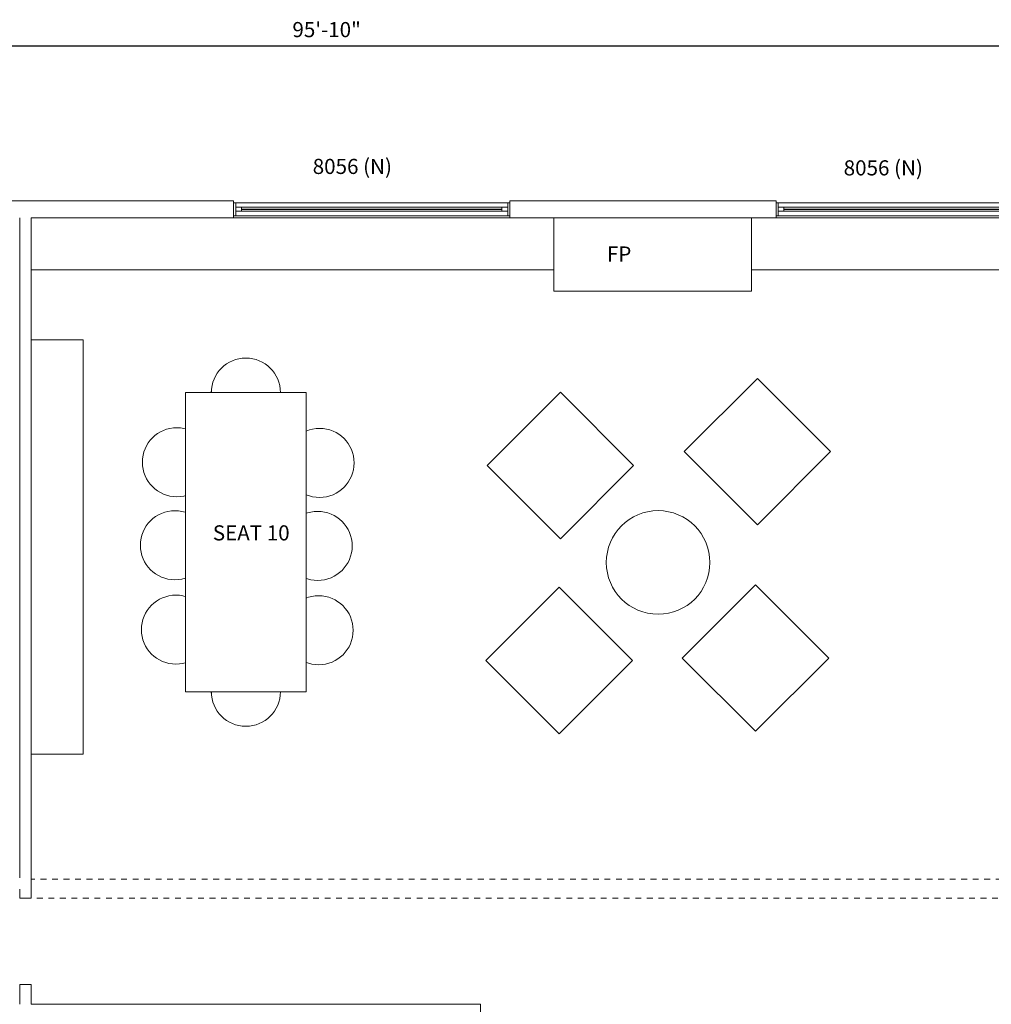
# Model space of a CAD drawing. Units: inches. Extents: x -3620 to 1093, y -833 to 1424.
# Drawn here: x -18 to 319, y -374 to -32 of the extents above; entities that cross this region are included whole.
import ezdxf

# ---------------------------------------------------------------- set-up
doc = ezdxf.new("R2010")
doc.units = ezdxf.units.IN
doc.header["$LTSCALE"] = 48
doc.header["$MEASUREMENT"] = 0
doc.header["$PDMODE"] = 1
doc.header["$PDSIZE"] = -2
doc.linetypes.add('VW-01 Short Dashed', pattern=[0.083312, 0.041656, -0.041656])
for name, color, linetype, lineweight in [('DEMO', 7, 'Continuous', 5), ('None', 7, 'Continuous', 5), ('Sills', 7, 'Continuous', 5)]:
    doc.layers.add(name, color=color, linetype=linetype, lineweight=lineweight)
doc.styles.add('Century Gothic', font='Century Gothic')
doc.dimstyles.new('Arch', dxfattribs={"dimtxt": 5.251736, "dimasz": 4.242188, "dimexe": 6, "dimexo": 3, "dimgap": 3, "dimtad": 1, "dimdec": 3, "dimdsep": 46, "dimlunit": 4, "dimtxsty": 'Century Gothic', "dimblk": 'VW_SLASH', "dimblk1": 'VW_SLASH', "dimblk2": 'VW_SLASH', "dimcen": 0, "dimdle": 3, "dimazin": 0, "dimtfac": 1, "dimtdec": 3, "dimtix": 1, "dimtmove": 0, "dimatfit": 0, "dimldrblk": 'VW_FILLEDARROW', "dimfxl": 1, "dimfrac": 2, "dimtolj": 1, "dimarcsym": 0})

# ---------------------------------------------------------------- blocks, each defined once
blk = doc.blocks.new('Group-403')
at = {"color": 255, "linetype": 'Continuous', "lineweight": 5}
for points in [[(-48, 2.25), (-47.25, 2.25), (-47.25, -2.25), (-48, -2.25)], [(47.25, 2.25), (48, 2.25), (48, -2.25), (47.25, -2.25)]]:
    blk.add_wipeout(points, dxfattribs=at).dxf.layer = 'None'
at = {"layer": 'None', "color": 7, "linetype": 'Continuous', "lineweight": 5, "flags": 128}
for points in [[(-48, 2.25), (-47.25, 2.25), (-47.25, -2.25), (-48, -2.25)], [(47.25, 2.25), (48, 2.25), (48, -2.25), (47.25, -2.25)]]:
    blk.add_lwpolyline(points, close=True, dxfattribs=at)
blk = doc.blocks.new('Group-404')
at = {"layer": 'None', "color": 7}
blk.add_blockref('Group-403', (0, 0), dxfattribs=at)
at = {"layer": 'None', "color": 7, "linetype": 'Continuous', "lineweight": 5}
for p, q in [((-48, 2.25), (-47.25, 2.25)), ((-47.25, 2.25), (-47.25, -2.25)), ((48, 2.25), (47.25, 2.25)), ((47.25, 2.25), (47.25, -2.25)), ((-48, -2.25), (-47.25, -2.25)), ((48, -2.25), (47.25, -2.25))]:
    blk.add_line(p, q, dxfattribs=at)
blk = doc.blocks.new('Group-405')
at = {"layer": 'None', "color": 7, "linetype": 'Continuous', "lineweight": 5}
for p, q in [((-47.25, 0.6875), (-47.25, -0.6875)), ((47.25, 0.6875), (47.25, -0.6875))]:
    blk.add_line(p, q, dxfattribs=at)
blk = doc.blocks.new('Group-406')
at = {"color": 255, "linetype": 'Continuous', "lineweight": 5}
for points in [[(-47.25, 0.6875), (-45.25, 0.6875), (-45.25, -0.6875), (-47.25, -0.6875)], [(45.25, 0.6875), (47.25, 0.6875), (47.25, -0.6875), (45.25, -0.6875)]]:
    blk.add_wipeout(points, dxfattribs=at).dxf.layer = 'None'
at = {"layer": 'None', "color": 7, "linetype": 'Continuous', "lineweight": 5, "flags": 128}
for points in [[(-47.25, 0.6875), (-45.25, 0.6875), (-45.25, -0.6875), (-47.25, -0.6875)], [(45.25, 0.6875), (47.25, 0.6875), (47.25, -0.6875), (45.25, -0.6875)]]:
    blk.add_lwpolyline(points, close=True, dxfattribs=at)
blk = doc.blocks.new('Group-407')
at = {"layer": 'None', "color": 7}
blk.add_blockref('Group-405', (0, 0), dxfattribs=at)
at = {"color": 255, "linetype": 'Continuous', "lineweight": 5}
blk.add_wipeout([(-45.25, 0.6875), (45.25, 0.6875), (45.25, -0.6875), (-45.25, -0.6875)], dxfattribs=at).dxf.layer = 'None'
at = {"layer": 'None', "color": 7, "linetype": 'Continuous', "lineweight": 5, "flags": 128}
blk.add_lwpolyline([(-45.25, 0.6875), (45.25, 0.6875), (45.25, -0.6875), (-45.25, -0.6875)], close=True, dxfattribs=at)
at = {"layer": 'None', "color": 7}
blk.add_blockref('Group-406', (0, 0), dxfattribs=at)
at = {"layer": 'None', "color": 7, "linetype": 'Continuous', "lineweight": 5}
for p, q in [((-47.25, 0.6875), (-45.25, 0.6875)), ((-45.25, 0.6875), (-45.25, -0.6875)), ((47.25, 0.6875), (45.25, 0.6875)), ((45.25, 0.6875), (45.25, -0.6875)), ((-47.25, -0.6875), (-45.25, -0.6875)), ((47.25, -0.6875), (45.25, -0.6875))]:
    blk.add_line(p, q, dxfattribs=at)
blk = doc.blocks.new('Group-408')
at = {"color": 255, "linetype": 'Continuous', "lineweight": 5}
blk.add_wipeout([(-45.25, 0.025), (45.25, 0.025), (45.25, -0.025), (-45.25, -0.025)], dxfattribs=at).dxf.layer = 'None'
at = {"layer": 'None', "color": 7, "linetype": 'Continuous', "lineweight": 5, "flags": 128}
blk.add_lwpolyline([(-45.25, 0.025), (45.25, 0.025), (45.25, -0.025), (-45.25, -0.025)], close=True, dxfattribs=at)
blk = doc.blocks.new('Group-409')
at = {"layer": 'None', "color": 7}
blk.add_blockref('Group-408', (0, 0), dxfattribs=at)
at = {"layer": 'None', "color": 7, "linetype": 'Continuous', "lineweight": 5}
for p, q in [((-45.25, 0.025), (45.25, 0.025)), ((-45.25, -0.025), (45.25, -0.025))]:
    blk.add_line(p, q, dxfattribs=at)
blk = doc.blocks.new('Window (2D)-11')
at = {"layer": 'DEMO', "color": 7, "linetype": 'Continuous', "lineweight": 13, "flags": 128}
for points in [[(-48, 0), (-48, 3), (-48, 3), (-48, 3)], [(-48, 0), (-48, -3), (-48, -3), (-48, -3)], [(48, 0), (48, 3), (48, 3), (48, 3)], [(48, 0), (48, -3), (48, -3), (48, -3)]]:
    blk.add_lwpolyline(points, dxfattribs=at)
at = {"color": 255, "linetype": 'Continuous', "lineweight": 5}
blk.add_wipeout([(-48, 2.25), (48, 2.25), (48, -2.25), (-48, -2.25)], dxfattribs=at).dxf.layer = 'None'
at = {"layer": 'None', "color": 7}
blk.add_blockref('Group-404', (0, 0), dxfattribs=at)
at = {"layer": 'None', "color": 7, "linetype": 'Continuous', "lineweight": 5}
for p, q in [((-48, 2.25), (48, 2.25)), ((-48, -2.25), (48, -2.25))]:
    blk.add_line(p, q, dxfattribs=at)
at = {"layer": 'Sills', "color": 7}
blk.add_blockref('Group-407', (0, 0), dxfattribs=at)
blk.add_blockref('Group-409', (0, 0), dxfattribs=at)
blk = doc.blocks.new('Group-411')
at = {"color": 255, "linetype": 'Continuous', "lineweight": 5}
for points in [[(-48, 2.25), (-47.25, 2.25), (-47.25, -2.25), (-48, -2.25)], [(47.25, 2.25), (48, 2.25), (48, -2.25), (47.25, -2.25)]]:
    blk.add_wipeout(points, dxfattribs=at).dxf.layer = 'None'
at = {"layer": 'None', "color": 7, "linetype": 'Continuous', "lineweight": 5, "flags": 128}
for points in [[(-48, 2.25), (-47.25, 2.25), (-47.25, -2.25), (-48, -2.25)], [(47.25, 2.25), (48, 2.25), (48, -2.25), (47.25, -2.25)]]:
    blk.add_lwpolyline(points, close=True, dxfattribs=at)
blk = doc.blocks.new('Group-412')
at = {"layer": 'None', "color": 7}
blk.add_blockref('Group-411', (0, 0), dxfattribs=at)
at = {"layer": 'None', "color": 7, "linetype": 'Continuous', "lineweight": 5}
for p, q in [((-48, 2.25), (-47.25, 2.25)), ((-47.25, 2.25), (-47.25, -2.25)), ((48, 2.25), (47.25, 2.25)), ((47.25, 2.25), (47.25, -2.25)), ((-48, -2.25), (-47.25, -2.25)), ((48, -2.25), (47.25, -2.25))]:
    blk.add_line(p, q, dxfattribs=at)
blk = doc.blocks.new('Group-413')
at = {"layer": 'None', "color": 7, "linetype": 'Continuous', "lineweight": 5}
for p, q in [((-47.25, 0.6875), (-47.25, -0.6875)), ((47.25, 0.6875), (47.25, -0.6875))]:
    blk.add_line(p, q, dxfattribs=at)
blk = doc.blocks.new('Group-414')
at = {"color": 255, "linetype": 'Continuous', "lineweight": 5}
for points in [[(-47.25, 0.6875), (-45.25, 0.6875), (-45.25, -0.6875), (-47.25, -0.6875)], [(45.25, 0.6875), (47.25, 0.6875), (47.25, -0.6875), (45.25, -0.6875)]]:
    blk.add_wipeout(points, dxfattribs=at).dxf.layer = 'None'
at = {"layer": 'None', "color": 7, "linetype": 'Continuous', "lineweight": 5, "flags": 128}
for points in [[(-47.25, 0.6875), (-45.25, 0.6875), (-45.25, -0.6875), (-47.25, -0.6875)], [(45.25, 0.6875), (47.25, 0.6875), (47.25, -0.6875), (45.25, -0.6875)]]:
    blk.add_lwpolyline(points, close=True, dxfattribs=at)
blk = doc.blocks.new('Group-415')
at = {"layer": 'None', "color": 7}
blk.add_blockref('Group-413', (0, 0), dxfattribs=at)
at = {"color": 255, "linetype": 'Continuous', "lineweight": 5}
blk.add_wipeout([(-45.25, 0.6875), (45.25, 0.6875), (45.25, -0.6875), (-45.25, -0.6875)], dxfattribs=at).dxf.layer = 'None'
at = {"layer": 'None', "color": 7, "linetype": 'Continuous', "lineweight": 5, "flags": 128}
blk.add_lwpolyline([(-45.25, 0.6875), (45.25, 0.6875), (45.25, -0.6875), (-45.25, -0.6875)], close=True, dxfattribs=at)
at = {"layer": 'None', "color": 7}
blk.add_blockref('Group-414', (0, 0), dxfattribs=at)
at = {"layer": 'None', "color": 7, "linetype": 'Continuous', "lineweight": 5}
for p, q in [((-47.25, 0.6875), (-45.25, 0.6875)), ((-45.25, 0.6875), (-45.25, -0.6875)), ((47.25, 0.6875), (45.25, 0.6875)), ((45.25, 0.6875), (45.25, -0.6875)), ((-47.25, -0.6875), (-45.25, -0.6875)), ((47.25, -0.6875), (45.25, -0.6875))]:
    blk.add_line(p, q, dxfattribs=at)
blk = doc.blocks.new('Group-416')
at = {"color": 255, "linetype": 'Continuous', "lineweight": 5}
blk.add_wipeout([(-45.25, 0.025), (45.25, 0.025), (45.25, -0.025), (-45.25, -0.025)], dxfattribs=at).dxf.layer = 'None'
at = {"layer": 'None', "color": 7, "linetype": 'Continuous', "lineweight": 5, "flags": 128}
blk.add_lwpolyline([(-45.25, 0.025), (45.25, 0.025), (45.25, -0.025), (-45.25, -0.025)], close=True, dxfattribs=at)
blk = doc.blocks.new('Group-417')
at = {"layer": 'None', "color": 7}
blk.add_blockref('Group-416', (0, 0), dxfattribs=at)
at = {"layer": 'None', "color": 7, "linetype": 'Continuous', "lineweight": 5}
for p, q in [((-45.25, 0.025), (45.25, 0.025)), ((-45.25, -0.025), (45.25, -0.025))]:
    blk.add_line(p, q, dxfattribs=at)
blk = doc.blocks.new('Window (2D)-12')
at = {"layer": 'DEMO', "color": 7, "linetype": 'Continuous', "lineweight": 13, "flags": 128}
for points in [[(-48, 0), (-48, 3), (-48, 3), (-48, 3)], [(-48, 0), (-48, -3), (-48, -3), (-48, -3)], [(48, 0), (48, 3), (48, 3), (48, 3)], [(48, 0), (48, -3), (48, -3), (48, -3)]]:
    blk.add_lwpolyline(points, dxfattribs=at)
at = {"color": 255, "linetype": 'Continuous', "lineweight": 5}
blk.add_wipeout([(-48, 2.25), (48, 2.25), (48, -2.25), (-48, -2.25)], dxfattribs=at).dxf.layer = 'None'
at = {"layer": 'None', "color": 7}
blk.add_blockref('Group-412', (0, 0), dxfattribs=at)
at = {"layer": 'None', "color": 7, "linetype": 'Continuous', "lineweight": 5}
for p, q in [((-48, 2.25), (48, 2.25)), ((-48, -2.25), (48, -2.25))]:
    blk.add_line(p, q, dxfattribs=at)
at = {"layer": 'Sills', "color": 7}
blk.add_blockref('Group-415', (0, 0), dxfattribs=at)
blk.add_blockref('Group-417', (0, 0), dxfattribs=at)
blk = doc.blocks.new('Door (2D)-48')
at = {"layer": 'DEMO', "color": 7, "linetype": 'Continuous', "lineweight": 13, "flags": 128}
for points in [[(-15, 0), (-15, 2), (-15, 2), (-15, 2)], [(-15, 0), (-15, -2), (-15, -2), (-15, -2)], [(15, 0), (15, 2), (15, 2), (15, 2)], [(15, 0), (15, -2), (15, -2), (15, -2)]]:
    blk.add_lwpolyline(points, dxfattribs=at)
blk = doc.blocks.new('VW_SLASH')
at = {"color": 0, "linetype": 'ByBlock', "lineweight": -2}
blk.add_line((0.707, 0), (-1, 0), dxfattribs=at)
at = {"color": 0, "linetype": 'Continuous', "lineweight": 20, "flags": 128}
blk.add_lwpolyline([(0.5, 0.5), (-0.5, -0.5)], dxfattribs=at)
blk = doc.blocks.new('*D667')
at = {"layer": 'Defpoints', "color": 0}
for p in [(-486.66, -40.84), (-486.66, -94.54), (663.34, -94.54)]:
    blk.add_point(p, dxfattribs=at)
at = {"layer": 'DEMO', "color": 0, "linetype": 'Continuous', "lineweight": -2}
for p, q in [((-486.66, -91.54), (-486.66, -34.84)), ((663.34, -91.54), (663.34, -34.84)), ((659.1, -40.84), (-482.42, -40.84))]:
    blk.add_line(p, q, dxfattribs=at)
at = {"layer": 'DEMO', "color": 0, "lineweight": -2, "xscale": 4.2421875, "yscale": 4.2421875, "zscale": 4.2421875, "rotation": 180}
blk.add_blockref('VW_SLASH', (-486.66, -40.84), dxfattribs=at)
at = {"layer": 'DEMO', "color": 0, "lineweight": -2, "xscale": 4.2421875, "yscale": 4.2421875, "zscale": 4.2421875}
blk.add_blockref('VW_SLASH', (663.34, -40.84), dxfattribs=at)
at = {"layer": 'DEMO', "color": 0, "lineweight": 13, "insert": (88.34, -35.08), "char_height": 5.2517, "attachment_point": 5, "style": 'Century Gothic'}
blk.add_mtext('\\A1;95\'-10"', dxfattribs=at)
blk = doc.blocks.new('VW_FILLEDARROW')
at = {"linetype": 'Continuous', "lineweight": 0}
blk.add_hatch(color=0, dxfattribs=at).paths.add_polyline_path([(-1.414, 0.379), (0, 0), (-1.414, -0.379)])
at = {"color": 0, "linetype": 'Continuous', "lineweight": 5, "flags": 128}
blk.add_lwpolyline([(-1.414, 0.379), (0, 0), (-1.414, -0.379)], close=True, dxfattribs=at)
blk = doc.blocks.new('Group-634')
at = {"color": 255, "linetype": 'Continuous', "lineweight": 13}
for points in [[(65.29, -172.13), (64.2, -172.57), (63.07, -172.91), (61.91, -173.12), (60.74, -173.23), (59.56, -173.22), (58.39, -173.09), (57.24, -172.85), (56.12, -172.5), (55.03, -172.04), (54, -171.47), (53.03, -170.81), (52.12, -170.05), (51.3, -169.21), (50.56, -168.29), (49.92, -167.31), (49.37, -166.26), (48.93, -165.17), (48.6, -164.04), (48.38, -162.89), (48.28, -161.71), (48.29, -160.53), (48.41, -159.36), (48.66, -158.21), (49.01, -157.09), (49.47, -156), (50.03, -154.97), (50.7, -154), (51.45, -153.09), (52.29, -152.27), (53.21, -151.53), (54.2, -150.89), (55.24, -150.34), (56.33, -149.9), (57.46, -149.57), (58.62, -149.35), (59.79, -149.25), (60.97, -149.26), (62.14, -149.39), (63.29, -149.63), (64.42, -149.98), (65.5, -150.44), (66.53, -151), (67.51, -151.67), (68.41, -152.42), (69.24, -153.26), (69.97, -154.18), (70.62, -155.17), (71.16, -156.21), (71.6, -157.3), (71.94, -158.43), (72.15, -159.59), (72.26, -160.76), (72.25, -161.94), (72.12, -163.11), (71.88, -164.26), (71.53, -165.39), (71.07, -166.47), (70.5, -167.51), (69.84, -168.48), (69.08, -169.38), (68.24, -170.21), (67.32, -170.94), (66.34, -171.59)], [(40.66, -225.23), (39.57, -225.67), (38.44, -226), (37.28, -226.22), (36.11, -226.32), (34.93, -226.31), (33.76, -226.18), (32.61, -225.94), (31.48, -225.59), (30.4, -225.13), (29.37, -224.56), (28.39, -223.9), (27.49, -223.14), (26.67, -222.3), (25.93, -221.39), (25.28, -220.4), (24.74, -219.36), (24.3, -218.26), (23.97, -217.13), (23.75, -215.98), (23.64, -214.8), (23.65, -213.63), (23.78, -212.46), (24.02, -211.3), (24.37, -210.18), (24.84, -209.1), (25.4, -208.06), (26.06, -207.09), (26.82, -206.19), (27.66, -205.36), (28.58, -204.62), (29.56, -203.98), (30.61, -203.43), (31.7, -202.99), (32.83, -202.66), (33.99, -202.44), (35.16, -202.34), (36.34, -202.35), (37.51, -202.48), (38.66, -202.72), (39.78, -203.07), (40.87, -203.53), (41.9, -204.1), (42.87, -204.76), (43.78, -205.52), (44.6, -206.36), (45.34, -207.27), (45.98, -208.26), (46.53, -209.3), (46.97, -210.39), (47.3, -211.53), (47.52, -212.68), (47.62, -213.86), (47.61, -215.03), (47.49, -216.2), (47.25, -217.36), (46.89, -218.48), (46.43, -219.56), (45.87, -220.6), (45.2, -221.57), (44.45, -222.47), (43.61, -223.3), (42.69, -224.04), (41.7, -224.68)], [(90.24, -225.45), (89.15, -225.89), (88.02, -226.22), (86.87, -226.44), (85.69, -226.55), (84.51, -226.53), (83.34, -226.41), (82.19, -226.17), (81.07, -225.81), (79.98, -225.35), (78.95, -224.79), (77.98, -224.12), (77.07, -223.37), (76.25, -222.53), (75.51, -221.61), (74.87, -220.63), (74.32, -219.58), (73.88, -218.49), (73.55, -217.36), (73.33, -216.2), (73.23, -215.03), (73.24, -213.85), (73.37, -212.68), (73.61, -211.53), (73.96, -210.4), (74.42, -209.32), (74.98, -208.29), (75.65, -207.31), (76.4, -206.41), (77.24, -205.59), (78.16, -204.85), (79.15, -204.2), (80.19, -203.66), (81.28, -203.22), (82.41, -202.89), (83.57, -202.67), (84.74, -202.56), (85.92, -202.58), (87.09, -202.7), (88.24, -202.94), (89.37, -203.3), (90.45, -203.76), (91.49, -204.32), (92.46, -204.98), (93.36, -205.74), (94.19, -206.58), (94.92, -207.5), (95.57, -208.48), (96.11, -209.53), (96.55, -210.62), (96.89, -211.75), (97.1, -212.91), (97.21, -214.08), (97.2, -215.26), (97.07, -216.43), (96.83, -217.58), (96.48, -218.71), (96.02, -219.79), (95.45, -220.82), (94.79, -221.79), (94.03, -222.7), (93.19, -223.52), (92.27, -224.26), (91.29, -224.91)], [(65.29, -276.13), (64.2, -276.57), (63.07, -276.91), (61.91, -277.12), (60.74, -277.23), (59.56, -277.22), (58.39, -277.09), (57.24, -276.85), (56.12, -276.5), (55.03, -276.04), (54, -275.47), (53.03, -274.81), (52.12, -274.05), (51.3, -273.21), (50.56, -272.29), (49.92, -271.31), (49.37, -270.26), (48.93, -269.17), (48.6, -268.04), (48.38, -266.89), (48.28, -265.71), (48.29, -264.53), (48.41, -263.36), (48.66, -262.21), (49.01, -261.09), (49.47, -260), (50.03, -258.97), (50.7, -258), (51.45, -257.09), (52.29, -256.27), (53.21, -255.53), (54.2, -254.89), (55.24, -254.34), (56.33, -253.9), (57.46, -253.57), (58.62, -253.35), (59.79, -253.25), (60.97, -253.26), (62.14, -253.39), (63.29, -253.63), (64.42, -253.98), (65.5, -254.44), (66.53, -255), (67.51, -255.67), (68.41, -256.42), (69.24, -257.26), (69.97, -258.18), (70.62, -259.17), (71.16, -260.21), (71.6, -261.3), (71.94, -262.43), (72.15, -263.59), (72.26, -264.76), (72.25, -265.94), (72.12, -267.11), (71.88, -268.26), (71.53, -269.39), (71.07, -270.47), (70.5, -271.51), (69.84, -272.48), (69.08, -273.38), (68.24, -274.21), (67.32, -274.94), (66.34, -275.59)]]:
    blk.add_wipeout(points, dxfattribs=at).dxf.layer = 'None'
at = {"layer": 'None', "color": 7, "linetype": 'Continuous', "lineweight": 13}
for centre in [(60.27, -161.24), (35.63, -214.33), (85.22, -214.55), (60.27, -265.24)]:
    blk.add_circle(centre, 12, dxfattribs=at)
at = {"color": 255, "linetype": 'Continuous', "lineweight": 13}
for points in [[(41.34, -196.35), (40.25, -196.79), (39.12, -197.13), (37.96, -197.34), (36.79, -197.45), (35.61, -197.44), (34.44, -197.31), (33.29, -197.07), (32.17, -196.72), (31.08, -196.26), (30.05, -195.69), (29.08, -195.03), (28.17, -194.27), (27.35, -193.43), (26.61, -192.51), (25.97, -191.53), (25.42, -190.48), (24.98, -189.39), (24.65, -188.26), (24.43, -187.11), (24.33, -185.93), (24.34, -184.75), (24.46, -183.58), (24.7, -182.43), (25.06, -181.31), (25.52, -180.22), (26.08, -179.19), (26.75, -178.22), (27.5, -177.31), (28.34, -176.49), (29.26, -175.75), (30.25, -175.11), (31.29, -174.56), (32.38, -174.12), (33.51, -173.79), (34.67, -173.57), (35.84, -173.47), (37.02, -173.48), (38.19, -173.61), (39.34, -173.85), (40.47, -174.2), (41.55, -174.66), (42.58, -175.22), (43.56, -175.89), (44.46, -176.64), (45.28, -177.48), (46.02, -178.4), (46.67, -179.39), (47.21, -180.43), (47.65, -181.52), (47.98, -182.65), (48.2, -183.81), (48.31, -184.98), (48.3, -186.16), (48.17, -187.33), (47.93, -188.48), (47.58, -189.61), (47.12, -190.69), (46.55, -191.73), (45.89, -192.7), (45.13, -193.6), (44.29, -194.43), (43.37, -195.16), (42.39, -195.81)], [(90.93, -196.58), (89.84, -197.02), (88.71, -197.35), (87.55, -197.57), (86.38, -197.67), (85.2, -197.66), (84.03, -197.54), (82.87, -197.3), (81.75, -196.94), (80.67, -196.48), (79.63, -195.92), (78.66, -195.25), (77.76, -194.5), (76.93, -193.66), (76.19, -192.74), (75.55, -191.75), (75, -190.71), (74.56, -189.62), (74.23, -188.49), (74.01, -187.33), (73.91, -186.16), (73.92, -184.98), (74.05, -183.81), (74.29, -182.66), (74.64, -181.53), (75.1, -180.45), (75.67, -179.42), (76.33, -178.44), (77.09, -177.54), (77.93, -176.72), (78.85, -175.98), (79.83, -175.33), (80.87, -174.79), (81.97, -174.35), (83.1, -174.02), (84.25, -173.8), (85.43, -173.69), (86.6, -173.7), (87.78, -173.83), (88.93, -174.07), (90.05, -174.42), (91.14, -174.88), (92.17, -175.45), (93.14, -176.11), (94.04, -176.87), (94.87, -177.71), (95.61, -178.63), (96.25, -179.61), (96.8, -180.66), (97.24, -181.75), (97.57, -182.88), (97.79, -184.04), (97.89, -185.21), (97.88, -186.39), (97.75, -187.56), (97.51, -188.71), (97.16, -189.83), (96.7, -190.92), (96.13, -191.95), (95.47, -192.92), (94.72, -193.83), (93.87, -194.65), (92.96, -195.39), (91.97, -196.03)], [(41, -254.55), (39.91, -254.99), (38.78, -255.32), (37.62, -255.54), (36.45, -255.64), (35.27, -255.63), (34.1, -255.5), (32.95, -255.26), (31.82, -254.91), (30.74, -254.45), (29.71, -253.88), (28.74, -253.22), (27.83, -252.47), (27.01, -251.62), (26.27, -250.71), (25.62, -249.72), (25.08, -248.68), (24.64, -247.59), (24.31, -246.46), (24.09, -245.3), (23.98, -244.13), (24, -242.95), (24.12, -241.78), (24.36, -240.62), (24.72, -239.5), (25.18, -238.42), (25.74, -237.38), (26.41, -236.41), (27.16, -235.51), (28, -234.68), (28.92, -233.94), (29.9, -233.3), (30.95, -232.75), (32.04, -232.31), (33.17, -231.98), (34.33, -231.76), (35.5, -231.66), (36.68, -231.67), (37.85, -231.8), (39, -232.04), (40.13, -232.39), (41.21, -232.85), (42.24, -233.42), (43.22, -234.08), (44.12, -234.84), (44.94, -235.68), (45.68, -236.6), (46.33, -237.58), (46.87, -238.62), (47.31, -239.72), (47.64, -240.85), (47.86, -242), (47.97, -243.18), (47.95, -244.35), (47.83, -245.53), (47.59, -246.68), (47.23, -247.8), (46.77, -248.89), (46.21, -249.92), (45.55, -250.89), (44.79, -251.79), (43.95, -252.62), (43.03, -253.36), (42.05, -254)], [(90.59, -254.77), (89.49, -255.21), (88.36, -255.54), (87.21, -255.76), (86.03, -255.87), (84.86, -255.86), (83.69, -255.73), (82.53, -255.49), (81.41, -255.14), (80.33, -254.67), (79.29, -254.11), (78.32, -253.45), (77.42, -252.69), (76.59, -251.85), (75.85, -250.93), (75.21, -249.95), (74.66, -248.9), (74.22, -247.81), (73.89, -246.68), (73.67, -245.52), (73.57, -244.35), (73.58, -243.17), (73.71, -242), (73.95, -240.85), (74.3, -239.73), (74.76, -238.64), (75.33, -237.61), (75.99, -236.64), (76.75, -235.73), (77.59, -234.91), (78.5, -234.17), (79.49, -233.53), (80.53, -232.98), (81.63, -232.54), (82.76, -232.21), (83.91, -231.99), (85.09, -231.89), (86.26, -231.9), (87.43, -232.02), (88.59, -232.26), (89.71, -232.62), (90.79, -233.08), (91.83, -233.64), (92.8, -234.31), (93.7, -235.06), (94.53, -235.9), (95.27, -236.82), (95.91, -237.81), (96.46, -238.85), (96.9, -239.94), (97.23, -241.07), (97.45, -242.23), (97.55, -243.4), (97.54, -244.58), (97.41, -245.75), (97.17, -246.9), (96.82, -248.03), (96.36, -249.11), (95.79, -250.14), (95.13, -251.12), (94.37, -252.02), (93.53, -252.84), (92.62, -253.58), (91.63, -254.23)]]:
    blk.add_wipeout(points, dxfattribs=at).dxf.layer = 'None'
at = {"layer": 'None', "color": 7, "linetype": 'Continuous', "lineweight": 13}
for centre in [(36.32, -185.46), (85.9, -185.68), (35.98, -243.65), (85.56, -243.88)]:
    blk.add_circle(centre, 12, dxfattribs=at)
at = {"color": 255, "linetype": 'Continuous', "lineweight": 13}
blk.add_wipeout([(39.27, -265.24), (39.27, -161.24), (81.27, -161.24), (81.27, -265.24)], dxfattribs=at).dxf.layer = 'None'
at = {"layer": 'None', "color": 7, "linetype": 'Continuous', "lineweight": 13, "flags": 128}
blk.add_lwpolyline([(39.27, -265.24), (39.27, -161.24), (81.27, -161.24), (81.27, -265.24)], close=True, dxfattribs=at)

msp = doc.modelspace()

# ---------------------------------------------------------------- linework, layer by layer
at = {"layer": 'DEMO', "color": 7, "linetype": 'Continuous', "lineweight": 13}
for p, q in [((-170.6817, -94.5421), (56, -94.5421)), ((152, -94.5421), (244.5, -94.5421)), ((-14.3144, -100.5421), (56, -100.5421)), ((152, -100.5421), (244.5, -100.5421)), ((141.789, -373.8847), (-14.3144, -373.8847)), ((141.789, -414.0538), (141.789, -373.8847))]:
    msp.add_line(p, q, dxfattribs=at)
at = {"layer": 'None', "color": 7, "linetype": 'Continuous', "lineweight": 5, "flags": 128}
msp.add_lwpolyline([(-14.3144, -100.5421), (545.9259, -100.5421), (545.9259, -118.5421), (-14.3144, -118.5421)], close=True, dxfattribs=at)

# ---------------------------------------------------------------- block references
at = {"layer": 'None', "color": 7}
msp.add_blockref('Group-634', (0, 0), dxfattribs=at)

# ---------------------------------------------------------------- wipeouts: each hides what was drawn before it
at = {"color": 255, "linetype": 'Continuous', "lineweight": 13}
for points in [[(212.5576, -181.7845), (238.0135, -156.3286), (263.4693, -181.7845), (238.0135, -207.2403)], [(144.105, -186.5975), (169.5608, -161.1416), (195.0167, -186.5975), (169.5608, -212.0533)], [(143.6751, -254.3642), (169.1309, -228.9083), (194.5868, -254.3642), (169.1309, -279.82)], [(211.9174, -253.5136), (237.3732, -228.0578), (262.829, -253.5136), (237.3732, -278.9695)]]:
    msp.add_wipeout(points, dxfattribs=at).dxf.layer = 'None'

# ---------------------------------------------------------------- next in the draw order: linework, layer by layer
at = {"layer": 'None', "color": 7, "linetype": 'Continuous', "lineweight": 13, "flags": 128}
for points in [[(212.5576, -181.7845), (238.0135, -156.3286), (263.4693, -181.7845), (238.0135, -207.2403)], [(144.105, -186.5975), (169.5608, -161.1416), (195.0167, -186.5975), (169.5608, -212.0533)], [(143.6751, -254.3642), (169.1309, -228.9083), (194.5868, -254.3642), (169.1309, -279.82)], [(211.9174, -253.5136), (237.3732, -228.0578), (262.829, -253.5136), (237.3732, -278.9695)]]:
    msp.add_lwpolyline(points, close=True, dxfattribs=at)

# ---------------------------------------------------------------- next in the draw order: block references
at = {"layer": 'None', "color": 7, "xscale": -1, "rotation": 180}
msp.add_blockref('Window (2D)-11', (104, -97.5421), dxfattribs=at)
at = {"layer": 'None', "color": 7, "rotation": 180}
msp.add_blockref('Window (2D)-12', (292.5, -97.5421), dxfattribs=at)

# ---------------------------------------------------------------- next in the draw order: wipeouts: each hides what was drawn before it
at = {"color": 255, "linetype": 'Continuous', "lineweight": 5}
for points in [[(-18.3144, -100.5421), (-14.3144, -100.5421), (-14.3144, -337.0263), (-18.3144, -337.0263)], [(-18.3144, -367.0263), (-14.3144, -367.0263), (-14.3144, -373.8847), (-18.3144, -373.8847)]]:
    msp.add_wipeout(points, dxfattribs=at).dxf.layer = 'DEMO'
at = {"color": 255, "linetype": 'Continuous', "lineweight": 13}
for points in [[(167.2939, -100.5421), (236, -100.5421), (236, -126), (167.2939, -126)], [(48.7893, -214.3295), (75.1005, -214.3295), (75.1005, -205.3828), (48.7893, -205.3828)]]:
    msp.add_wipeout(points, dxfattribs=at).dxf.layer = 'None'

# ---------------------------------------------------------------- next in the draw order: linework, layer by layer
at = {"layer": 'DEMO', "color": 7, "linetype": 'Continuous', "lineweight": 13}
for p, q in [((-18.3144, -100.5421), (-18.3144, -329.9159)), ((-14.3144, -100.5421), (-14.3144, -337.0263)), ((-18.3144, -333.9159), (-18.3144, -337.0263)), ((-18.3144, -367.0263), (-18.3144, -373.8847)), ((-14.3144, -367.0263), (-14.3144, -373.8847))]:
    msp.add_line(p, q, dxfattribs=at)
at = {"layer": 'DEMO', "color": 7, "linetype": 'VW-01 Short Dashed', "lineweight": 13}
for p, q in [((650.789, -330.3932), (-14.3144, -330.3932)), ((-16.3144, -337.0263), (650.789, -337.0263))]:
    msp.add_line(p, q, dxfattribs=at)
at = {"layer": 'None', "color": 7, "linetype": 'Continuous', "lineweight": 13, "flags": 128}
msp.add_lwpolyline([(167.2939, -100.5421), (236, -100.5421), (236, -126), (167.2939, -126)], close=True, dxfattribs=at)

# ---------------------------------------------------------------- next in the draw order: block references
at = {"layer": 'None', "color": 7, "xscale": -1, "rotation": 270}
msp.add_blockref('Door (2D)-48', (-16.3144, -352.0263), dxfattribs=at)

# ---------------------------------------------------------------- next in the draw order: texts
at = {"layer": 'None', "color": 7, "insert": (48.7893, -207.3911), "char_height": 5.25174, "attachment_point": 1, "line_spacing_factor": 1.026243, "style": 'Century Gothic'}
msp.add_mtext('SEAT 10', dxfattribs=at)

# ---------------------------------------------------------------- next in the draw order: dimensions: what is measured, and where the dimension line sits
at = {"layer": 'DEMO', "color": 7, "linetype": 'Continuous', "lineweight": 13}
dim = msp.add_linear_dim(base=(-486.6596, -40.8353), p1=(663.3404, -94.5421), p2=(-486.6596, -94.5421), dimstyle='Arch', override={"dimgap": 3, "dimpost": '<>', "dimtxsty": 'Century Gothic', "dimtmove": 2}, dxfattribs=at)
dim.commit()
dim.dimension.update_dxf_attribs({"geometry": '*D667', "text_midpoint": (88.3404, -35.0781)})

# ---------------------------------------------------------------- next in the draw order: wipeouts: each hides what was drawn before it
at = {"color": 255, "linetype": 'Continuous', "lineweight": 13}
msp.add_wipeout([(216.4063, -232.8496), (215.1134, -234.0532), (213.7087, -235.1242), (212.2058, -236.0524), (210.6192, -236.8289), (208.964, -237.446), (207.2564, -237.898), (205.5127, -238.1804), (203.7497, -238.2906), (201.9844, -238.2274), (200.2338, -237.9915), (198.5147, -237.5851), (196.8438, -237.0122), (195.237, -236.2782), (193.71, -235.3903), (192.2773, -234.357), (190.9528, -233.1883), (189.7492, -231.8954), (188.6781, -230.4907), (187.7499, -228.9878), (186.9735, -227.4011), (186.3563, -225.746), (185.9044, -224.0384), (185.6219, -222.2946), (185.5118, -220.5316), (185.575, -218.7663), (185.8109, -217.0157), (186.2173, -215.2967), (186.7902, -213.6257), (187.5241, -212.019), (188.412, -210.4919), (189.4453, -209.0592), (190.6141, -207.7347), (191.907, -206.5311), (193.3117, -205.4601), (194.8146, -204.5319), (196.4013, -203.7554), (198.0564, -203.1383), (199.764, -202.6863), (201.5077, -202.4039), (203.2707, -202.2938), (205.036, -202.3569), (206.7867, -202.5929), (208.5057, -202.9992), (210.1767, -203.5722), (211.7834, -204.3061), (213.3105, -205.194), (214.7432, -206.2273), (216.0677, -207.396), (217.2712, -208.689), (218.3423, -210.0937), (219.2705, -211.5966), (220.0469, -213.1832), (220.6641, -214.8383), (221.1161, -216.546), (221.3985, -218.2897), (221.5086, -220.0527), (221.4454, -221.818), (221.2095, -223.5686), (220.8031, -225.2877), (220.2302, -226.9586), (219.4963, -228.5653), (218.6084, -230.0924), (217.5751, -231.5251)], dxfattribs=at).dxf.layer = 'None'

# ---------------------------------------------------------------- next in the draw order: linework, layer by layer
at = {"layer": 'None', "color": 7, "linetype": 'Continuous', "lineweight": 13}
msp.add_circle((203.5102, -220.2922), 18, dxfattribs=at)

# ---------------------------------------------------------------- next in the draw order: wipeouts: each hides what was drawn before it
at = {"color": 255, "linetype": 'Continuous', "lineweight": 5}
for points in [[(83.5, -86.9467), (112.6471, -86.9467), (112.6471, -78), (83.5, -78)], [(268, -87.4467), (297.1471, -87.4467), (297.1471, -78.5), (268, -78.5)]]:
    msp.add_wipeout(points, dxfattribs=at).dxf.layer = 'None'
at = {"color": 255, "linetype": 'Continuous', "lineweight": 13}
for points in [[(185.73, -117.39), (193.6255, -117.39), (193.6255, -108.4433), (185.73, -108.4433)], [(-14.3144, -142.9181), (3.6856, -142.9181), (3.6856, -286.9181), (-14.3144, -286.9181)]]:
    msp.add_wipeout(points, dxfattribs=at).dxf.layer = 'None'

# ---------------------------------------------------------------- next in the draw order: linework, layer by layer
at = {"layer": 'None', "color": 7, "linetype": 'Continuous', "lineweight": 13, "flags": 128}
msp.add_lwpolyline([(-14.3144, -142.9181), (3.6856, -142.9181), (3.6856, -286.9181), (-14.3144, -286.9181)], close=True, dxfattribs=at)

# ---------------------------------------------------------------- next in the draw order: texts
at = {"layer": 'None', "color": 7, "char_height": 5.25174, "attachment_point": 1, "line_spacing_factor": 1.026243, "style": 'Century Gothic'}
for s, insert in [('8056 (N)', (83.5, -80.0083)), ('8056 (N)', (268, -80.5083)), ('FP', (185.73, -110.4516))]:
    msp.add_mtext(s, dxfattribs=dict(at, insert=insert))

doc.saveas('drawing.dxf')
